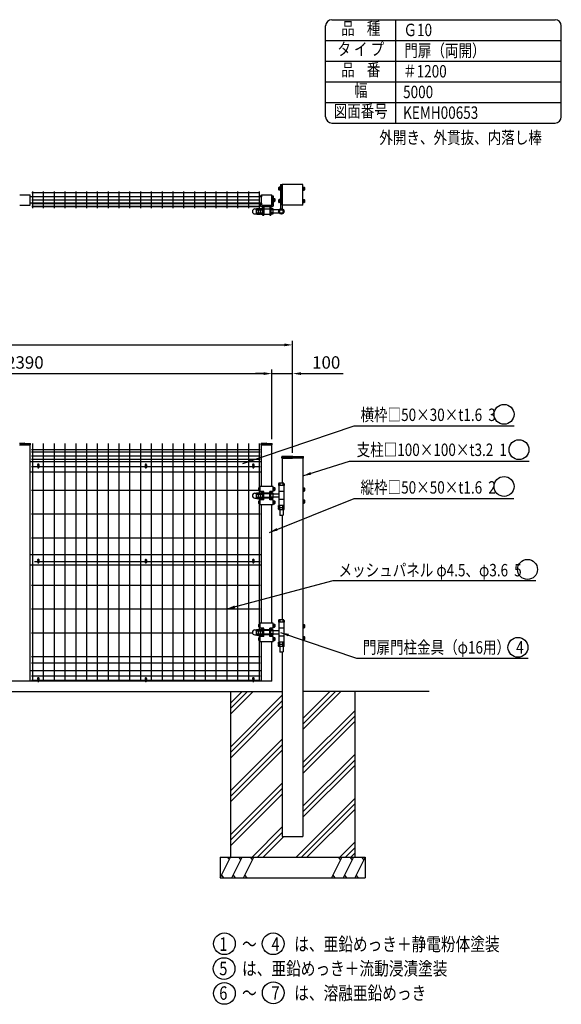
# Model space of a CAD drawing. Extents: x 227 to 7340, y 519 to 5280.
# Drawn here: x 4721 to 7340, y 519 to 5280 of the extents above; entities that cross this region are included whole.
import ezdxf
from ezdxf.enums import TextEntityAlignment as Align

# ---------------------------------------------------------------- set-up
doc = ezdxf.new("R2010")
doc.units = 0
doc.header["$LTSCALE"] = 200
doc.header["$MEASUREMENT"] = 0
doc.header["$PDMODE"] = 33
doc.header["$PDSIZE"] = 5
doc.linetypes.add('HIDDEN', pattern=[0.375, 0.25, -0.125])
doc.layers.get('DEFPOINTS').update_dxf_attribs({"linetype": 'CONTINUOUS'})
for name, color, linetype in [('HASEN', 7, 'HIDDEN'), ('HATCH', 2, 'CONTINUOUS'), ('MOJI', 6, 'CONTINUOUS'), ('MOJI2', 1, 'CONTINUOUS'), ('SJC', 1, 'CONTINUOUS'), ('SJC2', 7, 'CONTINUOUS'), ('SUNPOU', 4, 'CONTINUOUS')]:
    doc.layers.add(name, color=color, linetype=linetype)
doc.styles.add('EXT08', font='ROMANS', dxfattribs={"width": 0.8, "bigfont": 'EXTFONT'})
doc.styles.get("Standard").update_dxf_attribs({"font": 'ROMANS.SHX', "bigfont": 'BIGFONT.SHX'})
doc.styles.add('YAYOI1', font='ROMANS.SHX', dxfattribs={"width": 0.8, "height": 50, "bigfont": 'bigfont'})
doc.dimstyles.new('SJC', dxfattribs={"dimtxt": 0.18, "dimasz": 0.18, "dimexe": 0.18, "dimexo": 0.0625, "dimgap": 0.09, "dimtad": 0, "dimtih": 1, "dimtoh": 1, "dimdec": 4, "dimzin": 0, "dimdsep": 46, "dimtxsty": 'STANDARD', "dimcen": 0.09, "dimadec": 0, "dimazin": 0, "dimtfac": 1, "dimtdec": 4, "dimtofl": 0, "dimtmove": 0, "dimatfit": 3, "dimfxl": 1, "dimtolj": 1, "dimtzin": 0, "dimarcsym": 0})
doc.dimstyles.new('YAYOI', dxfattribs={"dimtxt": 35, "dimasz": 40, "dimexe": 5, "dimexo": 20, "dimgap": 0.1, "dimtad": 1, "dimdec": 1, "dimdsep": 46, "dimtxsty": 'YAYOI1', "dimcen": 0.09, "dimadec": 0, "dimazin": 0, "dimtfac": 1, "dimtdec": 1, "dimtix": 1, "dimtmove": 2, "dimatfit": 3, "dimfxl": 1, "dimtvp": 0.293878, "dimtolj": 1, "dimarcsym": 0})

# ---------------------------------------------------------------- blocks, each defined once
blk = doc.blocks.new('*D8')
at = {"layer": 'DEFPOINTS', "color": 0}
for p in [(5940.8, 3568.7), (3550.8, 3231.1), (5940.8, 3231.1)]:
    blk.add_point(p, dxfattribs=at)
at = {"layer": 'SUNPOU', "color": 0, "lineweight": -2}
for p, q in [((3550.8, 3251.1), (3550.8, 3588.7)), ((5940.8, 3251.1), (5940.8, 3588.7)), ((3590.8, 3568.7), (5900.8, 3568.7))]:
    blk.add_line(p, q, dxfattribs=at)
at = {"layer": 'SUNPOU', "color": 0}
for points in [[(3590.8, 3575.4), (3590.8, 3562), (3550.8, 3568.7)], [(5900.8, 3575.4), (5900.8, 3562), (5940.8, 3568.7)]]:
    blk.add_solid(points, dxfattribs=at)
at = {"layer": 'SUNPOU', "color": 0, "insert": (4745.8, 3622.7), "char_height": 60, "attachment_point": 5, "style": 'EXT08'}
blk.add_mtext('\\A1;2390', dxfattribs=at)
blk = doc.blocks.new('*D9')
at = {"layer": 'DEFPOINTS', "color": 0}
for p in [(6040.8, 3707.6), (1040.8, 3166.1), (6040.8, 3166.1)]:
    blk.add_point(p, dxfattribs=at)
at = {"layer": 'SUNPOU', "color": 0, "lineweight": -2}
for p, q in [((1040.8, 3186.1), (1040.8, 3727.6)), ((6040.8, 3186.1), (6040.8, 3727.6)), ((1080.8, 3707.6), (6000.8, 3707.6))]:
    blk.add_line(p, q, dxfattribs=at)
at = {"layer": 'SUNPOU', "color": 0}
for points in [[(1080.8, 3714.3), (1080.8, 3701), (1040.8, 3707.6)], [(6000.8, 3714.3), (6000.8, 3701), (6040.8, 3707.6)]]:
    blk.add_solid(points, dxfattribs=at)
at = {"layer": 'SUNPOU', "color": 0, "insert": (3540.8, 3761.6), "char_height": 60, "attachment_point": 5, "style": 'EXT08'}
blk.add_mtext('\\A1;5000', dxfattribs=at)
blk = doc.blocks.new('*D13')
at = {"layer": 'DEFPOINTS', "color": 0}
for p in [(6040.8, 3568.7), (5940.8, 3231.1), (6040.8, 3166.1)]:
    blk.add_point(p, dxfattribs=at)
at = {"layer": 'SUNPOU', "color": 0, "lineweight": -2}
for p, q in [((5940.8, 3251.1), (5940.8, 3588.7)), ((6040.8, 3186.1), (6040.8, 3588.7)), ((5900.8, 3568.7), (5860.8, 3568.7)), ((5940.8, 3568.7), (6040.8, 3568.7)), ((6080.8, 3568.7), (6285.3, 3568.7))]:
    blk.add_line(p, q, dxfattribs=at)
at = {"layer": 'SUNPOU', "color": 0}
for points in [[(5900.8, 3575.4), (5900.8, 3562), (5940.8, 3568.7)], [(6080.8, 3575.4), (6080.8, 3562), (6040.8, 3568.7)]]:
    blk.add_solid(points, dxfattribs=at)
at = {"layer": 'SUNPOU', "color": 0, "insert": (6203, 3622.7), "char_height": 60, "attachment_point": 5, "style": 'EXT08'}
blk.add_mtext('\\A1;100', dxfattribs=at)

msp = doc.modelspace()

# ---------------------------------------------------------------- hatches: boundary and pattern name
at = {"layer": 'HATCH'}
h = msp.add_hatch(dxfattribs=at)
h.set_pattern_fill('PLAST', color=256, scale=600, angle=45, style=0)
h.paths.add_polyline_path([(5990.7508, 2031.10572), (5740.7508, 2031.10572), (5740.7508, 1231.10572), (6340.7508, 1231.10572), (6340.7508, 2031.10572), (6090.7508, 2031.10572), (6090.7508, 1331.10572), (5990.7508, 1331.10572)])

# ---------------------------------------------------------------- linework, layer by layer
at = {"layer": 'DEFPOINTS', "color": 0, "linetype": 'ByBlock'}
for p in [(5990.7508, 3166.10572), (6090.7508, 3166.10572)]:
    msp.add_point(p, dxfattribs=at)
at = {"layer": 'HASEN'}
for p, q in [((4720.7508, 3231.10572), (4770.7508, 3231.10572)), ((5890.7508, 3231.10572), (5940.7508, 3231.10572)), ((5990.7508, 3166.10572), (6040.7508, 3166.10572)), ((6090.7508, 3166.10572), (6040.7508, 3166.10572)), ((5929.7508, 2987.10572), (5901.7508, 2987.10572)), ((5929.7508, 2970.10572), (5901.7508, 2970.10572)), ((5929.7508, 2326.10572), (5901.7508, 2326.10572)), ((5929.7508, 2309.10572), (5901.7508, 2309.10572))]:
    msp.add_line(p, q, dxfattribs=at)
at = {"layer": 'HATCH'}
for p, q in [((5690.7508, 1131.10572), (5740.7508, 1231.10572)), ((5734.73955, 1219.0832), (5724.56017, 1231.10572)), ((5746.6525, 1131.10572), (5796.6525, 1231.10572)), ((5790.64125, 1219.0832), (5780.46187, 1231.10572)), ((5802.5542, 1131.10572), (5852.5542, 1231.10572)), ((5846.54294, 1219.0832), (5836.36357, 1231.10572)), ((6278.94741, 1231.10572), (6228.94741, 1131.10572)), ((6272.93615, 1219.0832), (6262.75677, 1231.10572)), ((6334.8491, 1231.10572), (6284.8491, 1131.10572)), ((6328.83785, 1219.0832), (6318.65847, 1231.10572)), ((6390.7508, 1231.10572), (6340.7508, 1131.10572)), ((6384.73955, 1219.0832), (6374.56017, 1231.10572)), ((5696.76206, 1143.12824), (5706.94144, 1131.10572)), ((5752.66376, 1143.12824), (5762.84314, 1131.10572)), ((5808.56546, 1143.12824), (5818.74484, 1131.10572)), ((6234.95866, 1143.12824), (6245.13804, 1131.10572)), ((6290.86036, 1143.12824), (6301.03974, 1131.10572)), ((6346.76206, 1143.12824), (6356.94144, 1131.10572))]:
    msp.add_line(p, q, dxfattribs=at)
at = {"layer": 'MOJI'}
for centre, radius in [((7063.02301, 3371.91632), 48.21953), ((7135.28063, 3200.94588), 48.21953), ((7063.01596, 3023.09392), 48.21953), ((7176.53007, 2621.99942), 48.21953), ((7130.28226, 2245.2102), 48.21953), ((5710.9579, 812.28598), 52.58078), ((5946.59772, 812.28598), 52.58078), ((5709.01047, 691.99939), 52.58078), ((5710.52437, 571.92987), 52.58078), ((5947.1581, 574.75222), 52.58078)]:
    msp.add_circle(centre, radius, dxfattribs=at)
at = {"layer": 'MOJI2'}
for p, q in [((4745.7508, 3232.60572), (4719.1508, 3231.10572)), ((4719.1508, 3224.10572), (4772.3508, 3224.10572)), ((4745.7508, 3232.60572), (4772.3508, 3231.10572)), ((4772.3508, 3224.10572), (4772.3508, 3231.10572)), ((4777.48893, 3201.10751), (5883.88893, 3201.10751)), ((4777.48893, 3191.10572), (5883.88893, 3191.10572)), ((4782.68893, 3231.10572), (4782.68893, 2081.10572)), ((4834.88893, 3231.10572), (4834.88893, 2081.10572)), ((4887.08893, 3231.10572), (4887.08893, 2081.10572)), ((4939.28893, 3231.10572), (4939.28893, 2081.10572)), ((4991.48893, 3231.10572), (4991.48893, 2081.10572)), ((5043.68893, 3231.10572), (5043.68893, 2081.10572)), ((5095.88893, 3231.10572), (5095.88893, 2081.10572)), ((5148.08893, 3231.10572), (5148.08893, 2081.10572)), ((5200.28893, 3231.10572), (5200.28893, 2081.10572)), ((5252.48893, 3231.10572), (5252.48893, 2081.10572)), ((5304.68893, 3231.10572), (5304.68893, 2081.10572)), ((5356.88893, 3231.10572), (5356.88893, 2081.10572)), ((5409.08893, 3231.10572), (5409.08893, 2081.10572)), ((5461.28893, 3231.10572), (5461.28893, 2081.10572)), ((5513.48893, 3231.10572), (5513.48893, 2081.10572)), ((5565.68893, 3231.10572), (5565.68893, 2081.10572)), ((5617.88893, 3231.10572), (5617.88893, 2081.10572)), ((5670.08893, 3231.10572), (5670.08893, 2081.10572)), ((5722.28893, 3231.10572), (5722.28893, 2081.10572)), ((5774.48893, 3231.10572), (5774.48893, 2081.10572)), ((5826.68893, 3231.10572), (5826.68893, 2081.10572)), ((5878.88893, 3231.10572), (5878.88893, 3018.60572)), ((5915.7508, 3232.60572), (5889.1508, 3231.10572)), ((5889.1508, 3224.10572), (5889.1508, 3231.10572)), ((5889.1508, 3224.10572), (5942.3508, 3224.10572)), ((5915.7508, 3232.60572), (5942.3508, 3231.10572)), ((5942.3508, 3224.10572), (5942.3508, 3231.10572)), ((4777.48893, 3171.10751), (5883.88893, 3171.10751)), ((4777.48893, 3155.10572), (5883.88893, 3155.10572)), ((4777.48893, 3120.10751), (4808.15079, 3120.10751)), ((4813.35079, 3120.10751), (5328.15079, 3120.10751)), ((5333.35079, 3120.10751), (5848.15079, 3120.10751)), ((5853.35079, 3120.10751), (5883.88893, 3120.10751)), ((4777.48893, 3005.20751), (5877.2508, 3005.20751)), ((5878.88893, 3003.60572), (5878.88893, 2992.45572)), ((5878.88893, 2964.75572), (5878.88893, 2953.60572)), ((5878.88893, 2938.60572), (5878.88893, 2357.60572)), ((4777.48893, 2890.30751), (5883.88893, 2890.30751)), ((4777.48893, 2775.40751), (5883.88893, 2775.40751)), ((4792.18893, 2660.60751), (4808.15079, 2660.60751)), ((4813.35079, 2660.60751), (5328.15079, 2660.60751)), ((5333.35079, 2660.60751), (5848.15079, 2660.60751)), ((5853.35079, 2660.60751), (5883.88893, 2660.60751)), ((4777.48893, 2545.80751), (5883.88893, 2545.80751)), ((4777.48893, 2430.90572), (5883.88893, 2430.90572)), ((5878.88893, 2342.60572), (5878.88893, 2331.45572)), ((4777.48893, 2316.00572), (5846.35932, 2316.00572)), ((5878.88893, 2303.75572), (5878.88893, 2292.60572)), ((5878.88893, 2277.60572), (5878.88893, 2081.10572)), ((4777.48893, 2201.10572), (5883.88893, 2201.10572)), ((4777.48893, 2171.10572), (5883.88893, 2171.10572)), ((4777.48893, 2108.10572), (5883.88893, 2108.10572)), ((4777.48893, 2086.95572), (4808.15079, 2086.95572)), ((4813.35079, 2086.95572), (5328.15079, 2086.95572)), ((5333.35079, 2086.95572), (5848.15079, 2086.95572)), ((5853.35079, 2086.95572), (5883.88893, 2086.95572))]:
    msp.add_line(p, q, dxfattribs=at)
at = {"layer": 'SJC'}
for p, q in [((6200, 4810), (6200, 5250)), ((6230, 5280), (7310, 5280)), ((6540, 4780), (6540, 5280)), ((7340, 4810), (7340, 5250)), ((6200, 5180), (7340, 5180)), ((6200, 5080), (7340, 5080)), ((6200, 4980), (7340, 4980)), ((6200, 4880), (7340, 4880)), ((6230, 4780), (7310, 4780)), ((5981.7508, 4482.92389), (5981.7508, 4364.58579)), ((5981.7508, 4482.92389), (5990.7508, 4482.92389)), ((6090.7508, 4482.92389), (5990.7508, 4482.92389)), ((5990.7508, 4382.92389), (5990.7508, 4482.92389)), ((5990.7508, 4482.92389), (5990.7508, 4364.58579)), ((6090.7508, 4382.92389), (6090.7508, 4482.92389)), ((5884.2508, 4427.92389), (5884.2508, 4422.92389)), ((5884.2508, 4427.92389), (5890.2508, 4427.92389)), ((5890.2508, 4427.92389), (5890.2508, 4422.92389)), ((5941.2508, 4427.92389), (5941.2508, 4383.92389)), ((5941.2508, 4427.92389), (5947.2508, 4427.92389)), ((5947.2508, 4427.92389), (5947.2508, 4379.92389)), ((5884.2508, 4392.92389), (5884.2508, 4379.92389)), ((5890.2508, 4392.92389), (5890.2508, 4383.92389)), ((5891.2508, 4382.92389), (5940.2508, 4382.92389)), ((6090.7508, 4382.92389), (5990.7508, 4382.92389)), ((5858.1008, 4364.77389), (5865.7508, 4364.77389)), ((5858.1008, 4341.07389), (5865.7508, 4341.07389)), ((5865.7508, 4364.77389), (5867.7508, 4366.77389)), ((5865.7508, 4341.07389), (5865.7508, 4364.77389)), ((5865.7508, 4359.92389), (5875.7508, 4359.92389)), ((5865.7508, 4345.92389), (5875.7508, 4345.92389)), ((5865.7508, 4341.07389), (5867.7508, 4339.07389)), ((5867.7508, 4366.77389), (5875.7508, 4366.77389)), ((5867.7508, 4339.07389), (5875.7508, 4339.07389)), ((5875.7508, 4364.77389), (5877.7508, 4366.77389)), ((5875.7508, 4339.07389), (5875.7508, 4366.77389)), ((5875.7508, 4341.07389), (5875.7508, 4364.77389)), ((5875.7508, 4359.92389), (5885.7508, 4359.92389)), ((5875.7508, 4345.92389), (5885.7508, 4345.92389)), ((5875.7508, 4341.07389), (5877.7508, 4339.07389)), ((5877.7508, 4366.77389), (5885.7508, 4366.77389)), ((5877.7508, 4339.07389), (5885.7508, 4339.07389)), ((5885.7508, 4339.07389), (5885.7508, 4366.77389)), ((5885.7508, 4364.77389), (5887.7508, 4366.77389)), ((5885.7508, 4341.07389), (5885.7508, 4364.77389)), ((5885.7508, 4359.92389), (5895.7508, 4359.92389)), ((5885.7508, 4345.92389), (5895.7508, 4345.92389)), ((5885.7508, 4341.07389), (5887.7508, 4339.07389)), ((5887.2508, 4376.92389), (5902.7508, 4376.92389)), ((5887.7508, 4366.77389), (5895.7508, 4366.77389)), ((5887.7508, 4339.07389), (5895.7508, 4339.07389)), ((5895.7508, 4376.92389), (5895.7508, 4335.42389)), ((5895.7508, 4339.07389), (5895.7508, 4366.77389)), ((5895.7508, 4335.42389), (5901.7508, 4335.42389)), ((5901.7508, 4375.92389), (5901.7508, 4335.42389)), ((5901.7508, 4365.42389), (5929.7508, 4365.42389)), ((5901.7508, 4340.42389), (5929.7508, 4340.42389)), ((5902.7508, 4376.92389), (5928.7508, 4376.92389)), ((5944.2508, 4376.92389), (5928.7508, 4376.92389)), ((5929.7508, 4375.92389), (5929.7508, 4335.42389)), ((5929.7508, 4335.42389), (5935.7508, 4335.42389)), ((5935.7508, 4376.92389), (5935.7508, 4335.42389)), ((5943.7508, 4366.77389), (5935.7508, 4366.77389)), ((5945.7508, 4359.92389), (5935.7508, 4359.92389)), ((5945.7508, 4345.92389), (5935.7508, 4345.92389)), ((5943.7508, 4339.07389), (5935.7508, 4339.07389)), ((5945.7508, 4364.77389), (5943.7508, 4366.77389)), ((5945.7508, 4341.07389), (5943.7508, 4339.07389)), ((5945.7508, 4341.07389), (5945.7508, 4364.77389)), ((5977.0132, 4360.92389), (5945.7508, 4360.92389)), ((5977.0132, 4344.92389), (5945.7508, 4344.92389)), ((4770.7508, 2081.10572), (4770.7508, 3224.10572)), ((5890.7508, 3023.60572), (5890.7508, 3224.10572)), ((5940.7508, 3023.60572), (5940.7508, 3224.10572)), ((5890.7508, 3142.60572), (4770.7508, 3142.60572)), ((5988.6508, 3159.70572), (5988.6508, 3166.26306)), ((5988.6508, 3159.70572), (5988.6508, 3166.2622)), ((5988.6508, 3159.70572), (6040.7508, 3159.70572)), ((6040.7508, 3169.70572), (5990.09327, 3167.76109)), ((5990.7508, 3159.70572), (5990.7508, 3038.60572)), ((6040.7508, 3169.70572), (6091.40834, 3167.76109)), ((6092.8508, 3159.70572), (6040.7508, 3159.70572)), ((6090.7508, 3159.70572), (6090.7508, 1331.10572)), ((6092.8508, 3159.70572), (6092.8508, 3166.26306)), ((5890.7508, 3092.60572), (4770.7508, 3092.60572)), ((5884.2508, 2998.60572), (5884.2508, 3023.60572)), ((5947.2508, 3023.60572), (5884.2508, 3023.60572)), ((5947.2508, 2998.60572), (5947.2508, 3023.60572)), ((5974.4008, 3038.60572), (5972.4008, 3036.60572)), ((5972.4008, 3036.60572), (5972.4008, 3028.60572)), ((6000.1008, 3028.60572), (5972.4008, 3028.60572)), ((5973.7508, 3028.60572), (5973.7508, 2930.60572)), ((5998.7508, 3028.60572), (5973.7508, 3028.60572)), ((5998.1008, 3038.60572), (5974.4008, 3038.60572)), ((5979.2508, 3038.60572), (5979.2508, 3028.60572)), ((5993.2508, 3038.60572), (5993.2508, 3028.60572)), ((5998.1008, 3038.60572), (6000.1008, 3036.60572)), ((5998.7508, 3028.60572), (5998.7508, 2930.60572)), ((6000.1008, 3036.60572), (6000.1008, 3028.60572)), ((5858.1008, 2990.45572), (5865.7508, 2990.45572)), ((5858.1008, 2966.75572), (5865.7508, 2966.75572)), ((5865.7508, 2990.45572), (5867.7508, 2992.45572)), ((5865.7508, 2966.75572), (5865.7508, 2990.45572)), ((5865.7508, 2985.60572), (5875.7508, 2985.60572)), ((5865.7508, 2971.60572), (5875.7508, 2971.60572)), ((5865.7508, 2966.75572), (5867.7508, 2964.75572)), ((5867.7508, 2992.45572), (5875.7508, 2992.45572)), ((5867.7508, 2964.75572), (5875.7508, 2964.75572)), ((5875.7508, 2990.45572), (5877.7508, 2992.45572)), ((5875.7508, 2964.75572), (5875.7508, 2992.45572)), ((5875.7508, 2966.75572), (5875.7508, 2990.45572)), ((5875.7508, 2985.60572), (5885.7508, 2985.60572)), ((5875.7508, 2971.60572), (5885.7508, 2971.60572)), ((5875.7508, 2966.75572), (5877.7508, 2964.75572)), ((5877.7508, 2992.45572), (5885.7508, 2992.45572)), ((5877.7508, 2964.75572), (5885.7508, 2964.75572)), ((5901.7508, 2998.60572), (5884.2508, 2998.60572)), ((5884.2508, 2933.60572), (5884.2508, 2958.60572)), ((5901.7508, 2958.60572), (5884.2508, 2958.60572)), ((5885.7508, 2964.75572), (5885.7508, 2992.45572)), ((5885.7508, 2990.45572), (5887.7508, 2992.45572)), ((5885.7508, 2966.75572), (5885.7508, 2990.45572)), ((5885.7508, 2985.60572), (5895.7508, 2985.60572)), ((5885.7508, 2971.60572), (5895.7508, 2971.60572)), ((5885.7508, 2966.75572), (5887.7508, 2964.75572)), ((5887.7508, 2992.45572), (5895.7508, 2992.45572)), ((5887.7508, 2964.75572), (5895.7508, 2964.75572)), ((5890.7508, 2992.45572), (5890.7508, 2998.60572)), ((5890.7508, 2992.45572), (5890.7508, 2998.60572)), ((5890.7508, 2992.45572), (5890.7508, 2998.60572)), ((5890.7508, 2958.60572), (5890.7508, 2964.75572)), ((5890.7508, 2958.60572), (5890.7508, 2964.75572)), ((5890.7508, 2958.60572), (5890.7508, 2964.75572)), ((5901.7508, 2996.10572), (5895.7508, 2996.10572)), ((5895.7508, 2961.10572), (5895.7508, 2996.10572)), ((5901.7508, 2961.10572), (5895.7508, 2961.10572)), ((5901.7508, 2958.60572), (5901.7508, 2998.60572)), ((5929.7508, 2991.10572), (5901.7508, 2991.10572)), ((5929.7508, 2991.10572), (5901.7508, 2991.10572)), ((5929.7508, 2966.10572), (5901.7508, 2966.10572)), ((5947.2508, 2998.60572), (5929.7508, 2998.60572)), ((5929.7508, 2958.60572), (5929.7508, 2998.60572)), ((5935.7508, 2996.10572), (5929.7508, 2996.10572)), ((5935.7508, 2961.10572), (5929.7508, 2961.10572)), ((5947.2508, 2958.60572), (5929.7508, 2958.60572)), ((5935.7508, 2961.10572), (5935.7508, 2996.10572)), ((5943.7508, 2992.45572), (5935.7508, 2992.45572)), ((5945.7508, 2985.60572), (5935.7508, 2985.60572)), ((5945.7508, 2971.60572), (5935.7508, 2971.60572)), ((5943.7508, 2964.75572), (5935.7508, 2964.75572)), ((5940.7508, 2992.45572), (5940.7508, 2998.60572)), ((5940.7508, 2992.45572), (5940.7508, 2998.60572)), ((5940.7508, 2992.45572), (5940.7508, 2998.60572)), ((5940.7508, 2958.60572), (5940.7508, 2964.75572)), ((5940.7508, 2958.60572), (5940.7508, 2964.75572)), ((5940.7508, 2958.60572), (5940.7508, 2964.75572)), ((5945.7508, 2990.45572), (5943.7508, 2992.45572)), ((5945.7508, 2966.75572), (5943.7508, 2964.75572)), ((5945.7508, 2966.75572), (5945.7508, 2990.45572)), ((5973.7508, 2986.60572), (5945.7508, 2986.60572)), ((5973.7508, 2970.60572), (5945.7508, 2970.60572)), ((5947.2508, 2933.60572), (5947.2508, 2958.60572)), ((5998.7508, 2998.60572), (5973.7508, 2998.60572)), ((5998.7508, 2960.60572), (5973.7508, 2960.60572)), ((5947.2508, 2933.60572), (5884.2508, 2933.60572)), ((5890.7508, 2362.60572), (5890.7508, 2933.60572)), ((5940.7508, 2362.60572), (5940.7508, 2933.60572)), ((6000.1008, 2930.6057), (5972.4008, 2930.6057)), ((5972.4008, 2922.6057), (5972.4008, 2930.6057)), ((5974.4008, 2920.6057), (5972.4008, 2922.6057)), ((6000.1008, 2920.6057), (5972.4008, 2920.6057)), ((5972.4008, 2912.6057), (5972.4008, 2920.6057)), ((5974.4008, 2910.6057), (5972.4008, 2912.6057)), ((5998.7508, 2930.60572), (5973.7508, 2930.60572)), ((5998.1008, 2920.6057), (5974.4008, 2920.6057)), ((5998.1008, 2910.6057), (5974.4008, 2910.6057)), ((5978.2508, 2910.6057), (5978.2508, 2884.60572)), ((5979.2508, 2920.6057), (5979.2508, 2930.6057)), ((5979.2508, 2910.6057), (5979.2508, 2920.6057)), ((5993.2508, 2920.6057), (5993.2508, 2930.6057)), ((5993.2508, 2910.6057), (5993.2508, 2920.6057)), ((5994.2508, 2910.6057), (5994.2508, 2884.60572)), ((5998.1008, 2920.6057), (6000.1008, 2922.6057)), ((5998.1008, 2910.6057), (6000.1008, 2912.6057)), ((6000.1008, 2922.6057), (6000.1008, 2930.6057)), ((6000.1008, 2912.6057), (6000.1008, 2920.6057)), ((5980.2508, 2882.60572), (5978.2508, 2884.60572)), ((5992.2508, 2882.60572), (5980.2508, 2882.60572)), ((5990.7508, 2882.60572), (5990.7508, 2377.60572)), ((5994.2508, 2884.60572), (5992.2508, 2882.60572)), ((5890.7508, 2692.10572), (4770.7508, 2692.10572)), ((5890.7508, 2642.10572), (4770.7508, 2642.10572)), ((5884.2508, 2337.60572), (5884.2508, 2362.60572)), ((5947.2508, 2362.60572), (5884.2508, 2362.60572)), ((5901.7508, 2337.60572), (5884.2508, 2337.60572)), ((5890.7508, 2331.45572), (5890.7508, 2337.60572)), ((5890.7508, 2331.45572), (5890.7508, 2337.60572)), ((5890.7508, 2331.45572), (5890.7508, 2337.60572)), ((5890.7508, 2331.45572), (5890.7508, 2337.60572)), ((5901.7508, 2335.10572), (5895.7508, 2335.10572)), ((5895.7508, 2300.10572), (5895.7508, 2335.10572)), ((5901.7508, 2297.60572), (5901.7508, 2337.60572)), ((5947.2508, 2337.60572), (5929.7508, 2337.60572)), ((5929.7508, 2297.60572), (5929.7508, 2337.60572)), ((5935.7508, 2335.10572), (5929.7508, 2335.10572)), ((5935.7508, 2300.10572), (5935.7508, 2335.10572)), ((5940.7508, 2331.45572), (5940.7508, 2337.60572)), ((5940.7508, 2331.45572), (5940.7508, 2337.60572)), ((5940.7508, 2331.45572), (5940.7508, 2337.60572)), ((5940.7508, 2331.45572), (5940.7508, 2337.60572)), ((5947.2508, 2337.60572), (5947.2508, 2362.60572)), ((5974.4008, 2377.60572), (5972.4008, 2375.60572)), ((5972.4008, 2375.60572), (5972.4008, 2367.60572)), ((6000.1008, 2367.60572), (5972.4008, 2367.60572)), ((5973.7508, 2367.60572), (5973.7508, 2269.60572)), ((5998.7508, 2367.60572), (5973.7508, 2367.60572)), ((5998.7508, 2337.60572), (5973.7508, 2337.60572)), ((5998.1008, 2377.60572), (5974.4008, 2377.60572)), ((5979.2508, 2377.60572), (5979.2508, 2367.60572)), ((5993.2508, 2377.60572), (5993.2508, 2367.60572)), ((5998.1008, 2377.60572), (6000.1008, 2375.60572)), ((5998.7508, 2367.60572), (5998.7508, 2269.60572)), ((6000.1008, 2375.60572), (6000.1008, 2367.60572)), ((5858.1008, 2329.45572), (5865.7508, 2329.45572)), ((5858.1008, 2305.75572), (5865.7508, 2305.75572)), ((5865.7508, 2329.45572), (5867.7508, 2331.45572)), ((5865.7508, 2305.75572), (5865.7508, 2329.45572)), ((5865.7508, 2324.60572), (5875.7508, 2324.60572)), ((5865.7508, 2310.60572), (5875.7508, 2310.60572)), ((5865.7508, 2305.75572), (5867.7508, 2303.75572)), ((5867.7508, 2331.45572), (5875.7508, 2331.45572)), ((5867.7508, 2303.75572), (5875.7508, 2303.75572)), ((5875.7508, 2329.45572), (5877.7508, 2331.45572)), ((5875.7508, 2303.75572), (5875.7508, 2331.45572)), ((5875.7508, 2305.75572), (5875.7508, 2329.45572)), ((5875.7508, 2324.60572), (5885.7508, 2324.60572)), ((5875.7508, 2310.60572), (5885.7508, 2310.60572)), ((5875.7508, 2305.75572), (5877.7508, 2303.75572)), ((5877.7508, 2331.45572), (5885.7508, 2331.45572)), ((5877.7508, 2303.75572), (5885.7508, 2303.75572)), ((5884.2508, 2272.60572), (5884.2508, 2297.60572)), ((5901.7508, 2297.60572), (5884.2508, 2297.60572)), ((5885.7508, 2303.75572), (5885.7508, 2331.45572)), ((5885.7508, 2329.45572), (5887.7508, 2331.45572)), ((5885.7508, 2305.75572), (5885.7508, 2329.45572)), ((5885.7508, 2324.60572), (5895.7508, 2324.60572)), ((5885.7508, 2310.60572), (5895.7508, 2310.60572)), ((5885.7508, 2305.75572), (5887.7508, 2303.75572)), ((5887.7508, 2331.45572), (5895.7508, 2331.45572)), ((5887.7508, 2303.75572), (5895.7508, 2303.75572)), ((5890.7508, 2297.60572), (5890.7508, 2303.75572)), ((5890.7508, 2297.60572), (5890.7508, 2303.75572)), ((5890.7508, 2297.60572), (5890.7508, 2303.75572)), ((5890.7508, 2297.60572), (5890.7508, 2303.75572)), ((5901.7508, 2300.10572), (5895.7508, 2300.10572)), ((5929.7508, 2330.10572), (5901.7508, 2330.10572)), ((5929.7508, 2330.10572), (5901.7508, 2330.10572)), ((5929.7508, 2305.10572), (5901.7508, 2305.10572)), ((5935.7508, 2300.10572), (5929.7508, 2300.10572)), ((5947.2508, 2297.60572), (5929.7508, 2297.60572)), ((5943.7508, 2331.45572), (5935.7508, 2331.45572)), ((5945.7508, 2324.60572), (5935.7508, 2324.60572)), ((5945.7508, 2310.60572), (5935.7508, 2310.60572)), ((5943.7508, 2303.75572), (5935.7508, 2303.75572)), ((5940.7508, 2297.60572), (5940.7508, 2303.75572)), ((5940.7508, 2297.60572), (5940.7508, 2303.75572)), ((5940.7508, 2297.60572), (5940.7508, 2303.75572)), ((5940.7508, 2297.60572), (5940.7508, 2303.75572)), ((5945.7508, 2329.45572), (5943.7508, 2331.45572)), ((5945.7508, 2305.75572), (5943.7508, 2303.75572)), ((5945.7508, 2305.75572), (5945.7508, 2329.45572)), ((5973.7508, 2325.60572), (5945.7508, 2325.60572)), ((5973.7508, 2309.60572), (5945.7508, 2309.60572)), ((5947.2508, 2272.60572), (5947.2508, 2297.60572)), ((5998.7508, 2299.60572), (5973.7508, 2299.60572)), ((5947.2508, 2272.60572), (5884.2508, 2272.60572)), ((5890.7508, 2081.10572), (5890.7508, 2272.60572)), ((5940.7508, 2081.10572), (5940.7508, 2272.60572)), ((6000.1008, 2269.6057), (5972.4008, 2269.6057)), ((5972.4008, 2261.6057), (5972.4008, 2269.6057)), ((5974.4008, 2259.6057), (5972.4008, 2261.6057)), ((6000.1008, 2259.6057), (5972.4008, 2259.6057)), ((5972.4008, 2251.6057), (5972.4008, 2259.6057)), ((5974.4008, 2249.6057), (5972.4008, 2251.6057)), ((5998.7508, 2269.60572), (5973.7508, 2269.60572)), ((5998.1008, 2259.6057), (5974.4008, 2259.6057)), ((5998.1008, 2249.6057), (5974.4008, 2249.6057)), ((5978.2508, 2249.6057), (5978.2508, 2223.60572)), ((5979.2508, 2259.6057), (5979.2508, 2269.6057)), ((5979.2508, 2249.6057), (5979.2508, 2259.6057)), ((5993.2508, 2259.6057), (5993.2508, 2269.6057)), ((5993.2508, 2249.6057), (5993.2508, 2259.6057)), ((5994.2508, 2249.6057), (5994.2508, 2223.60572)), ((5998.1008, 2259.6057), (6000.1008, 2261.6057)), ((5998.1008, 2249.6057), (6000.1008, 2251.6057)), ((6000.1008, 2261.6057), (6000.1008, 2269.6057)), ((6000.1008, 2251.6057), (6000.1008, 2259.6057)), ((5980.2508, 2221.60572), (5978.2508, 2223.60572)), ((5992.2508, 2221.60572), (5980.2508, 2221.60572)), ((5990.7508, 2221.60572), (5990.7508, 1331.10572)), ((5994.2508, 2223.60572), (5992.2508, 2221.60572)), ((5890.7508, 2131.10572), (4770.7508, 2131.10572)), ((4808.65532, 2081.10572), (4682.84631, 2081.10572)), ((5328.65532, 2081.10572), (4812.84631, 2081.10572)), ((5848.65532, 2081.10572), (5332.84631, 2081.10572)), ((5940.7508, 2081.10572), (5852.84631, 2081.10572)), ((3515.2508, 2031.10572), (5990.7508, 2031.10572)), ((5409.57625, 2031.10572), (5990.7508, 2031.10572)), ((5740.7508, 2031.10572), (5740.7508, 1231.10572)), ((6700.834, 2031.10572), (6090.7508, 2031.10572)), ((6340.7508, 2031.10572), (6340.7508, 1231.10572)), ((5990.7508, 1331.10572), (6090.7508, 1331.10572)), ((5690.7508, 1231.10572), (6390.7508, 1231.10572)), ((5690.7508, 1231.10572), (5690.7508, 1131.10572)), ((6390.7508, 1231.10572), (6390.7508, 1131.10572)), ((5690.7508, 1131.10572), (6390.7508, 1131.10572))]:
    msp.add_line(p, q, dxfattribs=at)
at = {"layer": 'SJC', "color": 6}
for p, q in [((4720.7508, 4432.92389), (4770.7508, 4432.92389)), ((4770.7508, 4382.92389), (4770.7508, 4432.92389)), ((5881.88893, 4442.72389), (4779.68893, 4442.72389)), ((4782.68893, 4448.82389), (4782.68893, 4368.82389)), ((4834.88893, 4448.82389), (4834.88893, 4368.82389)), ((4887.08893, 4448.82389), (4887.08893, 4368.82389)), ((4939.28893, 4448.82389), (4939.28893, 4368.82389)), ((4991.48893, 4448.82389), (4991.48893, 4368.82389)), ((5043.68893, 4448.82389), (5043.68893, 4368.82389)), ((5095.88893, 4448.82389), (5095.88893, 4368.82389)), ((5148.08893, 4448.82389), (5148.08893, 4368.82389)), ((5200.28893, 4448.82389), (5200.28893, 4368.82389)), ((5252.48893, 4448.82389), (5252.48893, 4368.82389)), ((5304.68893, 4448.82389), (5304.68893, 4368.82389)), ((5356.88893, 4448.82389), (5356.88893, 4368.82389)), ((5409.08893, 4448.82389), (5409.08893, 4368.82389)), ((5461.28893, 4448.82389), (5461.28893, 4368.82389)), ((5513.48893, 4448.82389), (5513.48893, 4368.82389)), ((5565.68893, 4448.82389), (5565.68893, 4368.82389)), ((5617.88893, 4448.82389), (5617.88893, 4368.82389)), ((5670.08893, 4448.82389), (5670.08893, 4368.82389)), ((5722.28893, 4448.82389), (5722.28893, 4368.82389)), ((5774.48893, 4448.82389), (5774.48893, 4368.82389)), ((5826.68893, 4448.82389), (5826.68893, 4368.82389)), ((5878.88893, 4448.82389), (5878.88893, 4368.82389)), ((5890.7508, 4382.92389), (5890.7508, 4432.92389)), ((5890.7508, 4432.92389), (5940.7508, 4432.92389)), ((5940.7508, 4382.92389), (5940.7508, 4432.92389)), ((4720.7508, 4382.92389), (4770.7508, 4382.92389)), ((5890.7508, 4422.92389), (4770.7508, 4422.92389)), ((5890.7508, 4392.92389), (4770.7508, 4392.92389)), ((5881.88893, 4407.42389), (4779.68893, 4407.42389)), ((5881.88893, 4389.92389), (4779.68893, 4389.92389)), ((5890.7508, 4382.92389), (5940.7508, 4382.92389)), ((5881.88893, 4377.02389), (4779.68893, 4377.02389)), ((5881.88893, 4374.42389), (4779.68893, 4374.42389))]:
    msp.add_line(p, q, dxfattribs=at)
at = {"layer": 'SJC'}
for radius in [12.5, 8.5]:
    msp.add_circle((5986.2508, 4352.92389), radius, dxfattribs=at)
for centre, radius, start, end in [((6230, 5250), 30, 90, 180), ((7310, 5250), 30, 0, 90), ((6230, 4810), 30, 180, 270), ((7310, 4810), 30, 270, 0), ((5887.2508, 4379.92389), 3, 180, 270), ((5891.2508, 4383.92389), 1, 180, 270), ((5940.2508, 4383.92389), 1, 270, 0), ((5944.2508, 4379.92389), 3, 270, 0), ((5858.1008, 4352.92389), 11.85, 90, 270), ((5902.7508, 4375.92389), 1, 90, 180), ((5928.7508, 4375.92389), 1, 0, 90), ((5990.1508, 3166.2622), 1.5, 92.19837468, 180), ((6091.3508, 3166.2622), 1.5, 0, 87.80162532), ((5858.1008, 2978.60572), 11.85, 90, 270), ((5858.1008, 2317.60572), 11.85, 90, 270)]:
    msp.add_arc(centre, radius, start, end, dxfattribs=at)
at = {"layer": 'SJC2'}
for p, q in [((5974.7508, 4468.92389), (5976.2508, 4470.42389)), ((5974.7508, 4456.92389), (5974.7508, 4468.92389)), ((5980.2508, 4466.42389), (5974.7508, 4466.42389)), ((5980.2508, 4459.42389), (5974.7508, 4459.42389)), ((5974.7508, 4456.92389), (5976.2508, 4455.42389)), ((5981.7508, 4470.42389), (5976.2508, 4470.42389)), ((5981.7508, 4455.42389), (5976.2508, 4455.42389)), ((5980.2508, 4455.42389), (5980.2508, 4470.42389)), ((6090.7508, 4470.42389), (6096.2508, 4470.42389)), ((6090.7508, 4455.42389), (6096.2508, 4455.42389)), ((6092.2508, 4470.42389), (6092.2508, 4455.42389)), ((6092.2508, 4466.42389), (6097.7508, 4466.42389)), ((6092.2508, 4459.42389), (6097.7508, 4459.42389)), ((6097.7508, 4468.92389), (6096.2508, 4470.42389)), ((6097.7508, 4456.92389), (6096.2508, 4455.42389)), ((6097.7508, 4468.92389), (6097.7508, 4456.92389)), ((5947.2508, 4415.42389), (5952.7508, 4415.42389)), ((5947.2508, 4400.42389), (5952.7508, 4400.42389)), ((5948.7508, 4415.42389), (5948.7508, 4400.42389)), ((5948.7508, 4411.42389), (5954.2508, 4411.42389)), ((5948.7508, 4404.42389), (5954.2508, 4404.42389)), ((5954.2508, 4413.92389), (5952.7508, 4415.42389)), ((5954.2508, 4401.92389), (5952.7508, 4400.42389)), ((5954.2508, 4413.92389), (5954.2508, 4401.92389)), ((5974.7508, 4408.92389), (5976.2508, 4410.42389)), ((5974.7508, 4396.92389), (5974.7508, 4408.92389)), ((5980.2508, 4406.42389), (5974.7508, 4406.42389)), ((5980.2508, 4399.42389), (5974.7508, 4399.42389)), ((5974.7508, 4396.92389), (5976.2508, 4395.42389)), ((5981.7508, 4410.42389), (5976.2508, 4410.42389)), ((5981.7508, 4395.42389), (5976.2508, 4395.42389)), ((5980.2508, 4395.42389), (5980.2508, 4410.42389)), ((6090.7508, 4410.42389), (6096.2508, 4410.42389)), ((6090.7508, 4395.42389), (6096.2508, 4395.42389)), ((6092.2508, 4410.42389), (6092.2508, 4395.42389)), ((6092.2508, 4406.42389), (6097.7508, 4406.42389)), ((6092.2508, 4399.42389), (6097.7508, 4399.42389)), ((6097.7508, 4408.92389), (6096.2508, 4410.42389)), ((6097.7508, 4396.92389), (6096.2508, 4395.42389)), ((6097.7508, 4408.92389), (6097.7508, 4396.92389)), ((4808.15082, 3128.01171), (4808.15082, 3115.61171)), ((4810.65082, 3130.51171), (4810.85082, 3130.51171)), ((4810.65082, 3113.11171), (4810.85082, 3113.11171)), ((4813.35082, 3128.01171), (4813.35082, 3115.61171)), ((5328.15082, 3128.01171), (5328.15082, 3115.61171)), ((5330.65082, 3130.51171), (5330.85082, 3130.51171)), ((5330.65082, 3113.11171), (5330.85082, 3113.11171)), ((5333.35082, 3128.01171), (5333.35082, 3115.61171)), ((5848.15082, 3128.01171), (5848.15082, 3115.61171)), ((5850.65082, 3130.51171), (5850.85082, 3130.51171)), ((5850.65082, 3113.11171), (5850.85082, 3113.11171)), ((5853.35082, 3128.01171), (5853.35082, 3115.61171)), ((5877.2508, 3017.10572), (5878.7508, 3018.60572)), ((5877.2508, 3005.10572), (5877.2508, 3017.10572)), ((5882.7508, 3014.60572), (5877.2508, 3014.60572)), ((5882.7508, 3007.60572), (5877.2508, 3007.60572)), ((5877.2508, 3005.10572), (5878.7508, 3003.60572)), ((5884.2508, 3018.60572), (5878.7508, 3018.60572)), ((5884.2508, 3003.60572), (5878.7508, 3003.60572)), ((5882.7508, 3003.60572), (5882.7508, 3018.60572)), ((5947.2508, 3018.60572), (5952.7508, 3018.60572)), ((5947.2508, 3003.60572), (5952.7508, 3003.60572)), ((5948.7508, 3018.60572), (5948.7508, 3003.60572)), ((5948.7508, 3014.60572), (5954.2508, 3014.60572)), ((5948.7508, 3007.60572), (5954.2508, 3007.60572)), ((5954.2508, 3017.10572), (5952.7508, 3018.60572)), ((5954.2508, 3005.10572), (5952.7508, 3003.60572)), ((5954.2508, 3017.10572), (5954.2508, 3005.10572)), ((6090.7508, 3016.10572), (6096.2508, 3016.10572)), ((6090.7508, 3001.10572), (6096.2508, 3001.10572)), ((6092.2508, 3016.10572), (6092.2508, 3001.10572)), ((6092.2508, 3012.10572), (6097.7508, 3012.10572)), ((6092.2508, 3005.10572), (6097.7508, 3005.10572)), ((6097.7508, 3014.60572), (6096.2508, 3016.10572)), ((6097.7508, 3002.60572), (6096.2508, 3001.10572)), ((6097.7508, 3014.60572), (6097.7508, 3002.60572)), ((5877.2508, 2952.10572), (5878.7508, 2953.60572)), ((5877.2508, 2940.10572), (5877.2508, 2952.10572)), ((5884.2508, 2953.60572), (5878.7508, 2953.60572)), ((5882.7508, 2938.60572), (5882.7508, 2953.60572)), ((5947.2508, 2953.60572), (5952.7508, 2953.60572)), ((5948.7508, 2953.60572), (5948.7508, 2938.60572)), ((5954.2508, 2952.10572), (5952.7508, 2953.60572)), ((5954.2508, 2952.10572), (5954.2508, 2940.10572)), ((6090.7508, 2958.10572), (6096.2508, 2958.10572)), ((6092.2508, 2958.10572), (6092.2508, 2943.10572)), ((6092.2508, 2954.10572), (6097.7508, 2954.10572)), ((6097.7508, 2956.60572), (6096.2508, 2958.10572)), ((6097.7508, 2956.60572), (6097.7508, 2944.60572)), ((5882.7508, 2949.60572), (5877.2508, 2949.60572)), ((5882.7508, 2942.60572), (5877.2508, 2942.60572)), ((5877.2508, 2940.10572), (5878.7508, 2938.60572)), ((5884.2508, 2938.60572), (5878.7508, 2938.60572)), ((5947.2508, 2938.60572), (5952.7508, 2938.60572)), ((5948.7508, 2949.60572), (5954.2508, 2949.60572)), ((5948.7508, 2942.60572), (5954.2508, 2942.60572)), ((5954.2508, 2940.10572), (5952.7508, 2938.60572)), ((6090.7508, 2943.10572), (6096.2508, 2943.10572)), ((6092.2508, 2947.10572), (6097.7508, 2947.10572)), ((6097.7508, 2944.60572), (6096.2508, 2943.10572)), ((4808.15082, 2668.01171), (4808.15082, 2655.61171)), ((4810.65082, 2670.51171), (4810.85082, 2670.51171)), ((4813.35082, 2668.01171), (4813.35082, 2655.61171)), ((5328.15082, 2668.01171), (5328.15082, 2655.61171)), ((5330.65082, 2670.51171), (5330.85082, 2670.51171)), ((5333.35082, 2668.01171), (5333.35082, 2655.61171)), ((5848.15082, 2668.01171), (5848.15082, 2655.61171)), ((5850.65082, 2670.51171), (5850.85082, 2670.51171)), ((5853.35082, 2668.01171), (5853.35082, 2655.61171)), ((4810.65082, 2653.11171), (4810.85082, 2653.11171)), ((5330.65082, 2653.11171), (5330.85082, 2653.11171)), ((5850.65082, 2653.11171), (5850.85082, 2653.11171)), ((5877.2508, 2356.10572), (5878.7508, 2357.60572)), ((5877.2508, 2344.10572), (5877.2508, 2356.10572)), ((5882.7508, 2353.60572), (5877.2508, 2353.60572)), ((5882.7508, 2346.60572), (5877.2508, 2346.60572)), ((5877.2508, 2344.10572), (5878.7508, 2342.60572)), ((5884.2508, 2357.60572), (5878.7508, 2357.60572)), ((5884.2508, 2342.60572), (5878.7508, 2342.60572)), ((5882.7508, 2342.60572), (5882.7508, 2357.60572)), ((5947.2508, 2357.60572), (5952.7508, 2357.60572)), ((5947.2508, 2342.60572), (5952.7508, 2342.60572)), ((5948.7508, 2357.60572), (5948.7508, 2342.60572)), ((5948.7508, 2353.60572), (5954.2508, 2353.60572)), ((5948.7508, 2346.60572), (5954.2508, 2346.60572)), ((5954.2508, 2356.10572), (5952.7508, 2357.60572)), ((5954.2508, 2344.10572), (5952.7508, 2342.60572)), ((5954.2508, 2356.10572), (5954.2508, 2344.10572)), ((6090.7508, 2355.10572), (6096.2508, 2355.10572)), ((6090.7508, 2340.10572), (6096.2508, 2340.10572)), ((6092.2508, 2355.10572), (6092.2508, 2340.10572)), ((6092.2508, 2351.10572), (6097.7508, 2351.10572)), ((6092.2508, 2344.10572), (6097.7508, 2344.10572)), ((6097.7508, 2353.60572), (6096.2508, 2355.10572)), ((6097.7508, 2341.60572), (6096.2508, 2340.10572)), ((6097.7508, 2353.60572), (6097.7508, 2341.60572)), ((5877.2508, 2291.10572), (5878.7508, 2292.60572)), ((5877.2508, 2279.10572), (5877.2508, 2291.10572)), ((5882.7508, 2288.60572), (5877.2508, 2288.60572)), ((5884.2508, 2292.60572), (5878.7508, 2292.60572)), ((5882.7508, 2277.60572), (5882.7508, 2292.60572)), ((5947.2508, 2292.60572), (5952.7508, 2292.60572)), ((5948.7508, 2292.60572), (5948.7508, 2277.60572)), ((5948.7508, 2288.60572), (5954.2508, 2288.60572)), ((5954.2508, 2291.10572), (5952.7508, 2292.60572)), ((5954.2508, 2291.10572), (5954.2508, 2279.10572)), ((6090.7508, 2297.10572), (6096.2508, 2297.10572)), ((6092.2508, 2297.10572), (6092.2508, 2282.10572)), ((6092.2508, 2293.10572), (6097.7508, 2293.10572)), ((6092.2508, 2286.10572), (6097.7508, 2286.10572)), ((6097.7508, 2295.60572), (6096.2508, 2297.10572)), ((6097.7508, 2295.60572), (6097.7508, 2283.60572)), ((5882.7508, 2281.60572), (5877.2508, 2281.60572)), ((5877.2508, 2279.10572), (5878.7508, 2277.60572)), ((5884.2508, 2277.60572), (5878.7508, 2277.60572)), ((5947.2508, 2277.60572), (5952.7508, 2277.60572)), ((5948.7508, 2281.60572), (5954.2508, 2281.60572)), ((5954.2508, 2279.10572), (5952.7508, 2277.60572)), ((6090.7508, 2282.10572), (6096.2508, 2282.10572)), ((6097.7508, 2283.60572), (6096.2508, 2282.10572)), ((4808.15082, 2095.01171), (4808.15082, 2082.61171)), ((4810.65082, 2097.51171), (4810.85082, 2097.51171)), ((4813.35082, 2095.01171), (4813.35082, 2082.61171)), ((5328.15082, 2095.01171), (5328.15082, 2082.61171)), ((5330.65082, 2097.51171), (5330.85082, 2097.51171)), ((5333.35082, 2095.01171), (5333.35082, 2082.61171)), ((5848.15082, 2095.01171), (5848.15082, 2082.61171)), ((5850.65082, 2097.51171), (5850.85082, 2097.51171)), ((5853.35082, 2095.01171), (5853.35082, 2082.61171)), ((4810.65082, 2080.11171), (4810.85082, 2080.11171)), ((5330.65082, 2080.11171), (5330.85082, 2080.11171)), ((5850.65082, 2080.11171), (5850.85082, 2080.11171))]:
    msp.add_line(p, q, dxfattribs=at)
msp.add_lwpolyline([(5993.17901, 4364.92389), (6000.10721, 4352.92389), (5993.17901, 4340.92389), (5979.3226, 4340.92389), (5972.3944, 4352.92389), (5979.3226, 4364.92389)], close=True, dxfattribs=at)
msp.add_circle((5986.2508, 4352.92389), 12, dxfattribs=at)
for centre, radius, start, end in [((4810.7508, 3127.10572), 4, 310.54186166, 229.45865792), ((4810.65082, 3128.01171), 2.5, 90, 180), ((4810.65082, 3115.61171), 2.5, 180, 270), ((4810.85082, 3128.01171), 2.5, 0, 90), ((4810.85082, 3115.61171), 2.5, 270, 0), ((5330.7508, 3127.10572), 4, 310.54186166, 229.45865792), ((5330.65082, 3128.01171), 2.5, 90, 180), ((5330.65082, 3115.61171), 2.5, 180, 270), ((5330.85082, 3128.01171), 2.5, 0, 90), ((5330.85082, 3115.61171), 2.5, 270, 0), ((5850.7508, 3127.10572), 4, 310.54186166, 229.45865792), ((5850.65082, 3128.01171), 2.5, 90, 180), ((5850.65082, 3115.61171), 2.5, 180, 270), ((5850.85082, 3128.01171), 2.5, 0, 90), ((5850.85082, 3115.61171), 2.5, 270, 0), ((4810.7508, 2667.10572), 4, 310.54186166, 229.45865792), ((4810.65082, 2668.01171), 2.5, 90, 180), ((4810.85082, 2668.01171), 2.5, 0, 90), ((5330.7508, 2667.10572), 4, 310.54186166, 229.45865792), ((5330.65082, 2668.01171), 2.5, 90, 180), ((5330.85082, 2668.01171), 2.5, 0, 90), ((5850.7508, 2667.10572), 4, 310.54186166, 229.45865792), ((5850.65082, 2668.01171), 2.5, 90, 180), ((5850.85082, 2668.01171), 2.5, 0, 90), ((4810.65082, 2655.61171), 2.5, 180, 270), ((4810.85082, 2655.61171), 2.5, 270, 0), ((5330.65082, 2655.61171), 2.5, 180, 270), ((5330.85082, 2655.61171), 2.5, 270, 0), ((5850.65082, 2655.61171), 2.5, 180, 270), ((5850.85082, 2655.61171), 2.5, 270, 0), ((4810.7508, 2094.10572), 4, 310.54186166, 229.45865792), ((4810.65082, 2095.01171), 2.5, 90, 180), ((4810.85082, 2095.01171), 2.5, 0, 90), ((5330.7508, 2094.10572), 4, 310.54186166, 229.45865792), ((5330.65082, 2095.01171), 2.5, 90, 180), ((5330.85082, 2095.01171), 2.5, 0, 90), ((5850.7508, 2094.10572), 4, 310.54186166, 229.45865792), ((5850.65082, 2095.01171), 2.5, 90, 180), ((5850.85082, 2095.01171), 2.5, 0, 90), ((4810.65082, 2082.61171), 2.5, 180, 270), ((4810.85082, 2082.61171), 2.5, 270, 0), ((5330.65082, 2082.61171), 2.5, 180, 270), ((5330.85082, 2082.61171), 2.5, 270, 0), ((5850.65082, 2082.61171), 2.5, 180, 270), ((5850.85082, 2082.61171), 2.5, 270, 0)]:
    msp.add_arc(centre, radius, start, end, dxfattribs=at)
at = {"layer": 'SUNPOU'}
for p, q in [((6338.6737, 3316.84861), (7112.56755, 3316.84861)), ((6316.13396, 3146.10178), (7183.90212, 3146.10178)), ((6338.85944, 2965.69527), (7110.18586, 2965.69527)), ((6236.86533, 2568.15124), (7216.21064, 2568.15124)), ((6350.13323, 2192.44403), (7180.47902, 2192.44403))]:
    msp.add_line(p, q, dxfattribs=at)

# ---------------------------------------------------------------- texts
at = {"layer": 'MOJI', "style": 'EXT08', "width": 0.8}
for s, p in [('品    種', (6370, 5230)), ('タ イ プ', (6370, 5130)), ('品    番', (6370, 5030)), ('幅', (6370, 4930)), ('図面番号', (6370.06446, 4830))]:
    msp.add_text(s, height=60, dxfattribs=at).set_placement(p, align=Align.MIDDLE)
for s, height, p in [('Ｇ10', 60, (6576.8813, 5200.55345)), ('門扉（両開）', 60, (6580.76598, 5100.55345)), ('＃1200', 60, (6574.93897, 5000.55345)), ('5000', 60, (6574.93897, 4900.55345)), ('KEMH00653', 60, (6574.93897, 4800.55345)), ('外開き、外貫抜、内落し棒', 60, (6460.05046, 4680)), ('横枠□50×30×t1.6  3', 60, (6368.88083, 3339.66637)), ('支柱□100×100×t3.2  1', 60, (6350.11504, 3170.47879)), ('縦枠□50×50×t1.6  2', 60, (6369.06658, 2988.51303)), ('メッシュパネル φ4.5、φ3.6  5', 60, (6262.76895, 2588.60934)), ('門扉門柱金具（φ16用）  4', 60, (6380.34037, 2215.26179)), ('1\u3000～\u30004\u3000は、亜鉛めっき＋静電粉体塗装', 65, (5685.95294, 777.74513)), ('5\u3000は、亜鉛めっき＋流動浸漬塗装', 65, (5685.95294, 659.84734)), ('6\u3000～\u30007\u3000は、溶融亜鉛めっき', 65, (5685.95294, 541.19316))]:
    msp.add_text(s, height=height, dxfattribs=at).set_placement(p)

# ---------------------------------------------------------------- dimensions: what is measured, and where the dimension line sits
at = {"layer": 'SUNPOU'}
for base, p1, p2, picture, middle in [((6040.7508, 3707.63938), (1040.7508, 3166.10572), (6040.7508, 3166.10572), '*D9', (3540.7508, 3761.63938)), ((5940.7508, 3568.69706), (3550.7508, 3231.10572), (5940.7508, 3231.10572), '*D8', (4745.7508, 3622.69706)), ((6040.7508, 3568.69706), (5940.7508, 3231.10572), (6040.7508, 3166.10572), '*D13', (6203.03652, 3622.69706))]:
    dim = msp.add_linear_dim(base=base, p1=p1, p2=p2, dimstyle='YAYOI', override={"dimscale": 20, "dimtxt": 3, "dimasz": 2, "dimexe": 1, "dimexo": 1, "dimgap": 1.2, "dimdec": 4, "dimtxsty": 'EXT08', "dimcen": 0.1, "dimtdec": 4, "dimtix": 0, "dimtmove": 0, "dimtzin": 0}, dxfattribs=at)
    dim.commit()
    dim.dimension.update_dxf_attribs({"geometry": picture, "text_midpoint": middle})

# ---------------------------------------------------------------- leaders
for points in [[(5800.39385, 3134.0442), (6338.6737, 3316.84861)], [(6090.7508, 3074.23561), (6316.13396, 3146.10178)], [(5928.26102, 2800.84155), (6338.85944, 2965.69527)], [(5722.28893, 2430.90572), (6236.86533, 2568.15124)], [(5982.70328, 2317.03001), (6350.13323, 2192.44403)]]:
    msp.add_leader(points, dimstyle='SJC', override={"dimscale": 20, "dimtxt": 3, "dimasz": 2, "dimexe": 1, "dimexo": 1, "dimgap": 1.2, "dimtad": 1, "dimtih": 0, "dimtoh": 0, "dimdec": 2, "dimzin": 8, "dimtxsty": 'EXT08', "dimtofl": 1}, dxfattribs=at)

doc.saveas('drawing.dxf')
